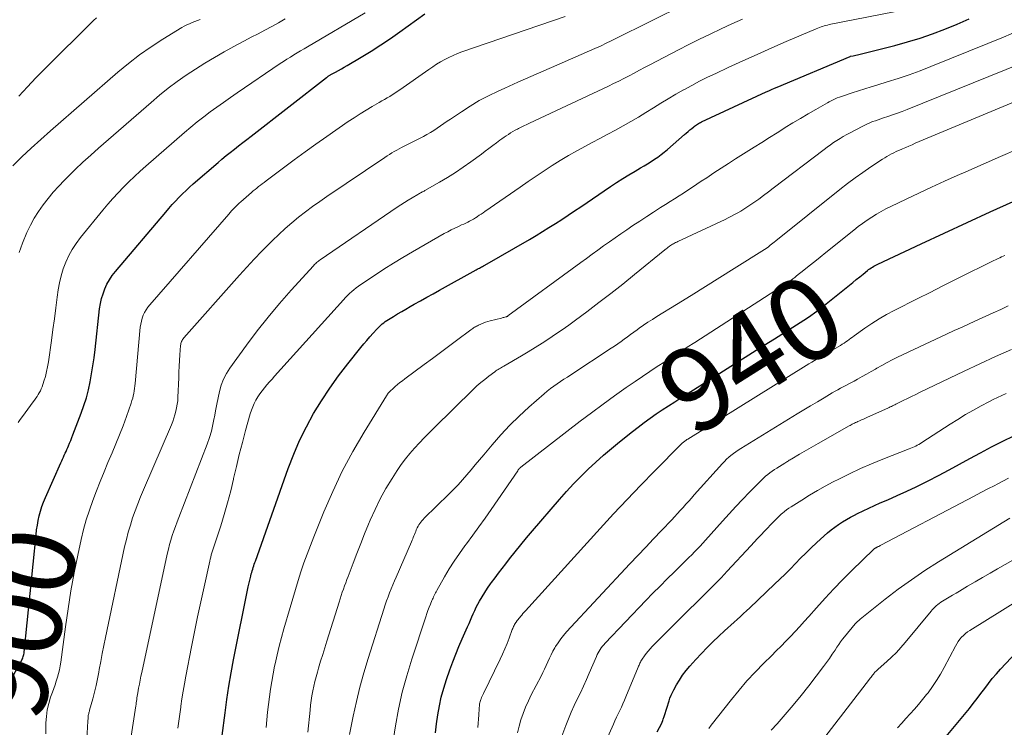
# Model space of a CAD drawing. Units: feet. Extents: x 1944998 to 1950027, y 560000 to 565000.
# Drawn here: x 1946564 to 1946801, y 562343 to 562513 of the extents above; entities that cross this region are included whole.
import ezdxf
from ezdxf.enums import TextEntityAlignment as Align

# ---------------------------------------------------------------- set-up
doc = ezdxf.new("R2010")
doc.units = ezdxf.units.FT
doc.header["$LTSCALE"] = 100
doc.header["$MEASUREMENT"] = 0
for name, color, linetype, lineweight in [('CONTOUR INDEX', 32, 'Continuous', 25), ('CONTOUR INDEX LABEL', 7, 'Continuous', 15), ('CONTOUR INTERMEDIATE', 40, 'Continuous', 15)]:
    doc.layers.add(name, color=color, linetype=linetype, lineweight=lineweight)
doc.styles.add('slant', font='romans.shx', dxfattribs={"oblique": 14.999978})

msp = doc.modelspace()

# ---------------------------------------------------------------- linework, layer by layer
at = {"layer": 'CONTOUR INDEX', "flags": 128}
for points, elevation in [([(1946558.71, 562349.5), (1946563.92, 562358.68), (1946564.05, 562358.92), (1946564.17, 562359.17), (1946564.27, 562359.43), (1946564.37, 562359.69), (1946564.45, 562359.95), (1946564.51, 562360.22), (1946564.56, 562360.49), (1946564.6, 562360.77), (1946567.46, 562389.01), (1946567.6, 562390.16), (1946567.77, 562391.31), (1946567.99, 562392.45), (1946568.24, 562393.58), (1946568.54, 562394.7), (1946568.88, 562395.81), (1946569.28, 562396.89), (1946569.73, 562397.96), (1946573.44, 562406.32), (1946573.65, 562406.78), (1946573.85, 562407.24), (1946574.06, 562407.7), (1946574.26, 562408.17), (1946574.46, 562408.63), (1946574.67, 562409.09), (1946574.87, 562409.55), (1946575.07, 562410.02), (1946575.24, 562410.41), (1946575.53, 562411.08), (1946575.81, 562411.74), (1946576.07, 562412.41), (1946576.34, 562413.08), (1946578.34, 562418.29), (1946578.99, 562420.14), (1946579.58, 562422), (1946580.07, 562423.9), (1946580.5, 562425.81), (1946580.84, 562427.75), (1946581.16, 562429.68), (1946581.43, 562431.63), (1946581.68, 562433.58), (1946582.77, 562443.42), (1946582.96, 562444.65), (1946583.22, 562445.86), (1946583.58, 562447.04), (1946584, 562448.2), (1946584.53, 562449.32), (1946585.12, 562450.4), (1946585.81, 562451.42), (1946586.57, 562452.4), (1946598.69, 562466.69), (1946599.46, 562467.58), (1946600.25, 562468.47), (1946601.05, 562469.34), (1946601.87, 562470.2), (1946602.71, 562471.04), (1946603.56, 562471.86), (1946604.43, 562472.66), (1946605.31, 562473.45), (1946611.26, 562478.62), (1946612.22, 562479.44), (1946613.2, 562480.26), (1946614.2, 562481.05), (1946615.2, 562481.84), (1946616.21, 562482.61), (1946617.22, 562483.39), (1946618.23, 562484.17), (1946619.23, 562484.95), (1946637.4, 562499.09), (1946637.52, 562499.18), (1946637.65, 562499.27), (1946637.78, 562499.36), (1946637.91, 562499.45), (1946638.04, 562499.53), (1946638.17, 562499.62), (1946638.31, 562499.7), (1946638.44, 562499.77), (1946639.57, 562500.38), (1946640.27, 562500.76), (1946640.97, 562501.15), (1946641.66, 562501.54), (1946642.35, 562501.95), (1946645.75, 562503.96), (1946648.12, 562505.41), (1946650.47, 562506.9), (1946652.77, 562508.45), (1946655.04, 562510.04), (1946661.07, 562514.41)], 900), ([(1946612.28, 562340.7), (1946612.95, 562346.14), (1946613.39, 562349.35), (1946613.87, 562352.56), (1946614.42, 562355.76), (1946615.03, 562358.95), (1946618.54, 562376.49), (1946618.67, 562377.14), (1946618.82, 562377.79), (1946618.98, 562378.43), (1946619.15, 562379.08), (1946619.28, 562379.57), (1946619.39, 562379.96), (1946619.51, 562380.35), (1946619.62, 562380.75), (1946619.74, 562381.14), (1946619.87, 562381.53), (1946620, 562381.92), (1946620.13, 562382.3), (1946620.26, 562382.69), (1946628.17, 562404.98), (1946629.48, 562408.38), (1946630.92, 562411.71), (1946632.53, 562414.96), (1946634.27, 562418.16), (1946636.17, 562421.26), (1946638.16, 562424.3), (1946640.29, 562427.25), (1946642.51, 562430.14), (1946645.66, 562434.06), (1946646.38, 562434.94), (1946647.1, 562435.8), (1946647.84, 562436.66), (1946648.59, 562437.5), (1946649.5, 562438.51), (1946649.81, 562438.84), (1946650.13, 562439.16), (1946650.46, 562439.47), (1946650.8, 562439.77), (1946651.16, 562440.05), (1946651.52, 562440.32), (1946651.9, 562440.58), (1946652.28, 562440.82), (1946653.49, 562441.56), (1946654.49, 562442.16), (1946655.49, 562442.76), (1946656.5, 562443.34), (1946657.51, 562443.92), (1946658.5, 562444.49), (1946660.01, 562445.35), (1946661.53, 562446.2), (1946663.05, 562447.04), (1946664.57, 562447.89), (1946673.44, 562452.79), (1946673.69, 562452.93), (1946673.95, 562453.06), (1946674.2, 562453.2), (1946674.45, 562453.34), (1946674.71, 562453.48), (1946674.96, 562453.62), (1946675.21, 562453.76), (1946675.46, 562453.9), (1946686.24, 562460.1), (1946687.82, 562461.03), (1946689.39, 562461.97), (1946690.94, 562462.94), (1946692.48, 562463.93), (1946694.01, 562464.93), (1946695.54, 562465.94), (1946697.06, 562466.96), (1946698.58, 562467.98), (1946705.76, 562472.83), (1946707.22, 562473.79), (1946708.69, 562474.74), (1946710.18, 562475.65), (1946711.68, 562476.55), (1946713.01, 562477.32), (1946713.85, 562477.82), (1946714.69, 562478.33), (1946715.52, 562478.85), (1946716.34, 562479.38), (1946717.14, 562479.93), (1946717.93, 562480.51), (1946718.7, 562481.12), (1946719.45, 562481.75), (1946723.54, 562485.33), (1946723.98, 562485.71), (1946724.43, 562486.08), (1946724.87, 562486.46), (1946725.32, 562486.83), (1946725.78, 562487.21), (1946726, 562487.38), (1946726.23, 562487.55), (1946726.46, 562487.7), (1946726.7, 562487.85), (1946726.94, 562487.99), (1946727.19, 562488.13), (1946727.44, 562488.25), (1946727.69, 562488.38), (1946743.24, 562495.6), (1946743.9, 562495.9), (1946744.55, 562496.2), (1946745.22, 562496.49), (1946745.88, 562496.77), (1946763.44, 562504.16), (1946763.52, 562504.18), (1946764.19, 562504.32), (1946764.52, 562504.39), (1946764.85, 562504.46), (1946765.18, 562504.54), (1946765.52, 562504.62), (1946774.22, 562506.81), (1946777.28, 562507.65), (1946780.31, 562508.57), (1946783.3, 562509.61), (1946786.26, 562510.73), (1946789.2, 562511.94), (1946792.11, 562513.19)], 920), ([(1946663.65, 562341.34), (1946663.88, 562343.51), (1946664.17, 562345.68), (1946664.56, 562347.83), (1946665.02, 562349.96), (1946665.61, 562352.06), (1946666.27, 562354.15), (1946667.09, 562356.5), (1946667.78, 562358.39), (1946668.5, 562360.27), (1946669.27, 562362.13), (1946670.07, 562363.98), (1946671.02, 562366.1), (1946671.36, 562366.89), (1946671.71, 562367.67), (1946672.04, 562368.45), (1946672.37, 562369.24), (1946672.71, 562370.02), (1946673.06, 562370.8), (1946673.44, 562371.56), (1946673.83, 562372.32), (1946674.2, 562373.01), (1946674.82, 562374.09), (1946675.46, 562375.15), (1946676.16, 562376.19), (1946676.88, 562377.2), (1946677.1, 562377.49), (1946677.96, 562378.63), (1946678.82, 562379.77), (1946679.69, 562380.91), (1946680.57, 562382.04), (1946681.47, 562383.21), (1946682.81, 562384.91), (1946684.17, 562386.6), (1946685.56, 562388.27), (1946686.96, 562389.92), (1946693.5, 562397.53), (1946695.16, 562399.4), (1946696.85, 562401.24), (1946698.6, 562403.02), (1946700.38, 562404.77), (1946702.21, 562406.47), (1946704.07, 562408.14), (1946705.98, 562409.76), (1946707.91, 562411.35), (1946711.05, 562413.86), (1946712.45, 562414.95), (1946713.87, 562416.03), (1946715.31, 562417.07), (1946716.76, 562418.09), (1946718.23, 562419.09), (1946719.71, 562420.07), (1946721.2, 562421.04), (1946722.7, 562422), (1946731.18, 562427.35), (1946734.7, 562429.56), (1946738.21, 562431.78), (1946741.73, 562433.99), (1946745.25, 562436.2), (1946750.53, 562439.51), (1946751.41, 562440.07), (1946752.28, 562440.63), (1946753.14, 562441.21), (1946754, 562441.79), (1946754.84, 562442.39), (1946755.68, 562443), (1946756.5, 562443.63), (1946757.31, 562444.27), (1946763.29, 562449.1), (1946764.11, 562449.76), (1946764.93, 562450.42), (1946765.74, 562451.08), (1946766.56, 562451.74), (1946767.6, 562452.59), (1946767.9, 562452.82), (1946768.2, 562453.04), (1946768.51, 562453.26), (1946768.83, 562453.46), (1946769.15, 562453.66), (1946769.48, 562453.84), (1946769.81, 562454.02), (1946770.15, 562454.18), (1946780.51, 562459.04), (1946786.04, 562461.62), (1946791.58, 562464.18), (1946797.13, 562466.71), (1946802.69, 562469.22)], 940), ([(1946717, 562341.56), (1946718.08, 562343.69), (1946718.12, 562343.76), (1946718.15, 562343.84), (1946718.19, 562343.91), (1946718.22, 562343.98), (1946718.26, 562344.06), (1946718.29, 562344.13), (1946718.32, 562344.21), (1946718.35, 562344.29), (1946718.45, 562344.6), (1946718.52, 562344.84), (1946718.6, 562345.07), (1946718.67, 562345.31), (1946718.75, 562345.55), (1946719.84, 562349.04), (1946720.07, 562349.72), (1946720.34, 562350.39), (1946720.64, 562351.04), (1946720.97, 562351.68), (1946721.62, 562352.86), (1946722.33, 562354.05), (1946723.1, 562355.21), (1946723.94, 562356.32), (1946724.84, 562357.38), (1946726.31, 562359.02), (1946727.65, 562360.46), (1946729.01, 562361.88), (1946730.41, 562363.26), (1946731.84, 562364.61), (1946733.22, 562365.89), (1946733.98, 562366.58), (1946734.73, 562367.28), (1946735.49, 562367.97), (1946736.25, 562368.65), (1946737.01, 562369.34), (1946737.77, 562370.04), (1946738.52, 562370.73), (1946739.27, 562371.43), (1946745.25, 562377.09), (1946746.54, 562378.32), (1946747.8, 562379.56), (1946749.05, 562380.82), (1946750.29, 562382.09), (1946751.53, 562383.36), (1946752.78, 562384.62), (1946754.06, 562385.85), (1946755.35, 562387.06), (1946757.2, 562388.77), (1946758.03, 562389.5), (1946758.88, 562390.2), (1946759.76, 562390.87), (1946760.66, 562391.52), (1946761.59, 562392.12), (1946762.53, 562392.7), (1946763.5, 562393.24), (1946764.48, 562393.76), (1946765.19, 562394.13), (1946766.54, 562394.79), (1946767.91, 562395.44), (1946769.28, 562396.06), (1946770.66, 562396.67), (1946772.5, 562397.44), (1946774.79, 562398.45), (1946777.07, 562399.48), (1946779.33, 562400.56), (1946781.57, 562401.68), (1946782.19, 562402), (1946784.73, 562403.31), (1946787.26, 562404.64), (1946789.78, 562405.98), (1946792.28, 562407.35), (1946794.85, 562408.76), (1946797.49, 562410.17), (1946800.17, 562411.53), (1946802.87, 562412.82)], 960), ([(1946786.53, 562340.45), (1946792.14, 562347.22), (1946793.09, 562348.4), (1946794.03, 562349.58), (1946794.94, 562350.79), (1946795.83, 562352.01), (1946796.73, 562353.22), (1946797.67, 562354.41), (1946798.65, 562355.55), (1946799.66, 562356.68), (1946804.71, 562362.06)], 980)]:
    msp.add_lwpolyline(points, dxfattribs=dict(at, elevation=elevation))
at = {"layer": 'CONTOUR INTERMEDIATE', "flags": 128}
for points, elevation in [([(1946579.65, 562339.81), (1946579.94, 562344.15), (1946579.95, 562344.38), (1946579.97, 562344.62), (1946579.98, 562344.85), (1946580, 562345.09), (1946580, 562345.14), (1946580.02, 562345.35), (1946580.04, 562345.56), (1946580.08, 562345.77), (1946580.13, 562345.98), (1946580.19, 562346.18), (1946580.25, 562346.39), (1946580.3, 562346.59), (1946580.36, 562346.8), (1946581.1, 562349.56), (1946581.51, 562351.15), (1946581.89, 562352.75), (1946582.23, 562354.36), (1946582.55, 562355.97), (1946582.66, 562356.59), (1946583.02, 562358.51), (1946583.39, 562360.44), (1946583.77, 562362.36), (1946584.17, 562364.28), (1946588.79, 562386.1), (1946589.2, 562387.86), (1946589.65, 562389.6), (1946590.16, 562391.33), (1946590.71, 562393.05), (1946591.32, 562394.75), (1946591.95, 562396.45), (1946592.62, 562398.13), (1946593.31, 562399.79), (1946600.03, 562415.47), (1946600.35, 562416.27), (1946600.64, 562417.08), (1946600.9, 562417.9), (1946601.12, 562418.73), (1946601.3, 562419.57), (1946601.45, 562420.42), (1946601.55, 562421.27), (1946601.61, 562422.13), (1946601.81, 562426.8), (1946601.87, 562428.18), (1946601.94, 562429.56), (1946602.02, 562430.94), (1946602.11, 562432.32), (1946602.26, 562434.57), (1946602.29, 562434.82), (1946602.34, 562435.07), (1946602.41, 562435.31), (1946602.5, 562435.55), (1946602.61, 562435.78), (1946602.73, 562436.01), (1946602.88, 562436.21), (1946603.04, 562436.41), (1946616.43, 562451.48), (1946618.19, 562453.43), (1946619.98, 562455.36), (1946621.8, 562457.25), (1946623.64, 562459.13), (1946624.37, 562459.86), (1946625.89, 562461.32), (1946627.44, 562462.75), (1946629.04, 562464.12), (1946630.67, 562465.46), (1946632.34, 562466.74), (1946634.04, 562468), (1946635.75, 562469.23), (1946637.49, 562470.43), (1946651.43, 562479.83), (1946651.99, 562480.2), (1946652.56, 562480.56), (1946653.13, 562480.91), (1946653.7, 562481.25), (1946654.29, 562481.57), (1946654.87, 562481.89), (1946655.46, 562482.21), (1946656.05, 562482.52), (1946660.71, 562484.9), (1946661.56, 562485.36), (1946662.41, 562485.84), (1946663.23, 562486.35), (1946664.04, 562486.88), (1946664.84, 562487.43), (1946665.64, 562487.97), (1946666.44, 562488.52), (1946667.25, 562489.06), (1946669.85, 562490.83), (1946671.99, 562492.21), (1946674.17, 562493.51), (1946676.41, 562494.69), (1946678.69, 562495.8), (1946680.29, 562496.53), (1946683.42, 562497.93), (1946686.54, 562499.33), (1946689.68, 562500.71), (1946692.82, 562502.07), (1946701.96, 562506.02), (1946702.58, 562506.29), (1946703.19, 562506.57), (1946703.8, 562506.86), (1946704.41, 562507.16), (1946705.02, 562507.46), (1946705.63, 562507.76), (1946706.23, 562508.06), (1946706.84, 562508.36), (1946723.75, 562516.75)], 908), ([(1946563.13, 562416), (1946563.64, 562416.73), (1946564.16, 562417.45), (1946566.77, 562421.01), (1946567.08, 562421.44), (1946567.39, 562421.87), (1946567.69, 562422.31), (1946567.97, 562422.75), (1946568.24, 562423.21), (1946568.49, 562423.68), (1946568.7, 562424.16), (1946568.89, 562424.65), (1946569.34, 562425.95), (1946569.7, 562427.11), (1946570.01, 562428.28), (1946570.25, 562429.47), (1946570.45, 562430.67), (1946571.15, 562435.8), (1946571.5, 562438.4), (1946571.86, 562441), (1946572.21, 562443.6), (1946572.56, 562446.2), (1946572.8, 562447.94), (1946573.1, 562449.65), (1946573.49, 562451.34), (1946574.01, 562452.99), (1946574.62, 562454.62), (1946575.36, 562456.19), (1946576.18, 562457.7), (1946577.14, 562459.15), (1946578.17, 562460.54), (1946583.54, 562467.13), (1946584.74, 562468.55), (1946585.96, 562469.95), (1946587.21, 562471.32), (1946588.5, 562472.66), (1946589.81, 562473.97), (1946591.15, 562475.26), (1946592.51, 562476.52), (1946593.9, 562477.76), (1946603.2, 562485.84), (1946604.71, 562487.12), (1946606.24, 562488.37), (1946607.81, 562489.59), (1946609.39, 562490.78), (1946611, 562491.94), (1946612.61, 562493.09), (1946614.24, 562494.23), (1946615.87, 562495.35), (1946626.26, 562502.41), (1946627.06, 562502.94), (1946627.87, 562503.47), (1946628.68, 562503.98), (1946629.5, 562504.49), (1946630.33, 562504.99), (1946631.15, 562505.49), (1946631.98, 562505.98), (1946632.81, 562506.47), (1946646.72, 562514.67)], 896), ([(1946601.62, 562342.45), (1946601.86, 562344.14), (1946602.09, 562345.83), (1946602.31, 562347.52), (1946602.34, 562347.75), (1946602.58, 562349.56), (1946602.85, 562351.36), (1946603.16, 562353.16), (1946603.49, 562354.95), (1946604.89, 562362.08), (1946605.61, 562365.69), (1946606.34, 562369.29), (1946607.11, 562372.89), (1946607.89, 562376.49), (1946609.26, 562382.69), (1946609.37, 562383.18), (1946609.5, 562383.66), (1946609.64, 562384.15), (1946609.79, 562384.63), (1946609.95, 562385.11), (1946610.1, 562385.59), (1946610.26, 562386.07), (1946610.42, 562386.55), (1946611.91, 562391.14), (1946612.77, 562393.93), (1946613.58, 562396.73), (1946614.31, 562399.55), (1946614.98, 562402.39), (1946615.01, 562402.52), (1946615.68, 562405.42), (1946616.38, 562408.32), (1946617.13, 562411.21), (1946617.9, 562414.09), (1946619.03, 562418.15), (1946619.3, 562418.99), (1946619.61, 562419.83), (1946619.98, 562420.63), (1946620.39, 562421.43), (1946620.85, 562422.19), (1946621.34, 562422.94), (1946621.87, 562423.65), (1946622.42, 562424.36), (1946622.46, 562424.4), (1946623.05, 562425.11), (1946623.65, 562425.81), (1946624.26, 562426.5), (1946624.88, 562427.19), (1946641.49, 562445.58), (1946641.96, 562446.09), (1946642.44, 562446.59), (1946642.94, 562447.06), (1946643.46, 562447.53), (1946643.98, 562447.98), (1946644.52, 562448.41), (1946645.08, 562448.82), (1946645.64, 562449.22), (1946648.96, 562451.45), (1946651.21, 562452.92), (1946653.48, 562454.37), (1946655.78, 562455.76), (1946658.1, 562457.12), (1946665.72, 562461.5), (1946666.56, 562461.96), (1946667.41, 562462.41), (1946668.27, 562462.82), (1946669.14, 562463.22), (1946669.92, 562463.57), (1946670.41, 562463.78), (1946670.89, 562464.01), (1946671.37, 562464.24), (1946671.84, 562464.48), (1946672.31, 562464.72), (1946672.77, 562464.99), (1946673.23, 562465.27), (1946673.67, 562465.56), (1946673.71, 562465.58), (1946674.16, 562465.9), (1946674.62, 562466.21), (1946675.08, 562466.53), (1946675.53, 562466.84), (1946683.99, 562472.71), (1946685.9, 562474.02), (1946687.82, 562475.32), (1946689.76, 562476.59), (1946691.7, 562477.86), (1946693.67, 562479.09), (1946695.66, 562480.28), (1946697.67, 562481.43), (1946699.7, 562482.54), (1946701.32, 562483.4), (1946703.2, 562484.4), (1946705.07, 562485.4), (1946706.93, 562486.42), (1946708.8, 562487.43), (1946708.82, 562487.45), (1946710.66, 562488.48), (1946712.49, 562489.54), (1946714.29, 562490.63), (1946716.08, 562491.74), (1946717.87, 562492.86), (1946719.67, 562493.96), (1946721.49, 562495.03), (1946723.32, 562496.08), (1946723.41, 562496.13), (1946725.3, 562497.17), (1946727.21, 562498.18), (1946729.14, 562499.14), (1946731.09, 562500.07), (1946734.11, 562501.47), (1946737.59, 562503.06), (1946741.07, 562504.64), (1946744.57, 562506.18), (1946748.07, 562507.71), (1946755.27, 562510.81), (1946755.65, 562510.97), (1946756.04, 562511.11), (1946756.43, 562511.25), (1946756.82, 562511.38), (1946757.22, 562511.5), (1946757.62, 562511.6), (1946758.03, 562511.7), (1946758.43, 562511.79), (1946780.19, 562516.09)], 916), ([(1946561.83, 562477.79), (1946564.06, 562479.96), (1946566.31, 562482.09), (1946568.61, 562484.18), (1946570.93, 562486.24), (1946587.13, 562500.32), (1946589.72, 562502.46), (1946592.38, 562504.52), (1946595.14, 562506.44), (1946597.96, 562508.27), (1946602.52, 562511.07), (1946603.12, 562511.42), (1946603.73, 562511.74), (1946604.36, 562512.02), (1946605.01, 562512.28), (1946605.66, 562512.51), (1946606.31, 562512.75), (1946606.97, 562512.99)], 888), ([(1946563.35, 562494.56), (1946565.36, 562496.82), (1946567.44, 562499.02), (1946569.56, 562501.18), (1946581.29, 562512.79), (1946581.98, 562513.41)], 884), ([(1946563.41, 562456.97), (1946563.79, 562458.1), (1946564.21, 562459.2), (1946565.27, 562461.73), (1946566.1, 562463.49), (1946567, 562465.2), (1946568.04, 562466.83), (1946569.15, 562468.42), (1946570.36, 562469.95), (1946571.61, 562471.44), (1946572.91, 562472.88), (1946574.26, 562474.29), (1946575.09, 562475.13), (1946576.9, 562476.92), (1946578.74, 562478.67), (1946580.61, 562480.39), (1946582.51, 562482.08), (1946595.16, 562493.07), (1946597.21, 562494.79), (1946599.3, 562496.47), (1946601.44, 562498.07), (1946603.63, 562499.62), (1946605.86, 562501.1), (1946608.12, 562502.54), (1946610.43, 562503.91), (1946612.76, 562505.23), (1946614.36, 562506.11), (1946615.99, 562507), (1946617.62, 562507.87), (1946619.26, 562508.74), (1946620.91, 562509.6), (1946622.55, 562510.46), (1946624.18, 562511.34), (1946625.79, 562512.25), (1946627.4, 562513.18)], 892), ([(1946569.81, 562341.1), (1946569.85, 562343.73), (1946569.95, 562345.31), (1946570.16, 562346.87), (1946570.51, 562348.4), (1946570.97, 562349.91), (1946571.41, 562351.13), (1946571.73, 562352.02), (1946572.03, 562352.92), (1946572.32, 562353.81), (1946572.61, 562354.71), (1946572.86, 562355.62), (1946573.08, 562356.53), (1946573.26, 562357.45), (1946573.41, 562358.38), (1946574.54, 562366.88), (1946575.17, 562371.21), (1946575.87, 562375.53), (1946576.67, 562379.83), (1946577.53, 562384.11), (1946578.34, 562387.86), (1946578.91, 562390.25), (1946579.55, 562392.62), (1946580.29, 562394.96), (1946581.1, 562397.28), (1946581.98, 562399.57), (1946582.88, 562401.86), (1946583.82, 562404.13), (1946584.77, 562406.4), (1946585.79, 562408.77), (1946586.7, 562410.92), (1946587.57, 562413.09), (1946588.4, 562415.26), (1946589.2, 562417.45), (1946590.36, 562420.71), (1946590.55, 562421.29), (1946590.72, 562421.86), (1946590.86, 562422.45), (1946590.98, 562423.04), (1946591.08, 562423.63), (1946591.16, 562424.23), (1946591.24, 562424.83), (1946591.3, 562425.42), (1946592.56, 562438.98), (1946592.67, 562439.72), (1946592.81, 562440.45), (1946593.02, 562441.16), (1946593.28, 562441.86), (1946593.6, 562442.53), (1946593.96, 562443.18), (1946594.38, 562443.79), (1946594.84, 562444.38), (1946613.84, 562466.21), (1946614.18, 562466.6), (1946614.52, 562466.98), (1946614.88, 562467.36), (1946615.23, 562467.73), (1946615.6, 562468.1), (1946615.97, 562468.46), (1946616.35, 562468.81), (1946616.73, 562469.15), (1946619.32, 562471.41), (1946619.75, 562471.77), (1946620.18, 562472.12), (1946620.61, 562472.47), (1946621.05, 562472.82), (1946621.49, 562473.16), (1946621.93, 562473.49), (1946622.37, 562473.83), (1946622.82, 562474.17), (1946627.06, 562477.36), (1946629.63, 562479.28), (1946632.22, 562481.17), (1946634.84, 562483.03), (1946637.47, 562484.87), (1946642.63, 562488.44), (1946644.04, 562489.39), (1946645.47, 562490.32), (1946646.92, 562491.21), (1946648.38, 562492.08), (1946650.07, 562493.06), (1946650.7, 562493.43), (1946651.33, 562493.79), (1946651.96, 562494.16), (1946652.59, 562494.53), (1946653.21, 562494.9), (1946653.82, 562495.29), (1946654.43, 562495.69), (1946655.03, 562496.1), (1946662, 562501.01), (1946662.94, 562501.64), (1946663.89, 562502.26), (1946664.86, 562502.84), (1946665.84, 562503.4), (1946666.85, 562503.92), (1946667.87, 562504.4), (1946668.91, 562504.83), (1946669.97, 562505.23), (1946694.85, 562513.77)], 904), ([(1946590.36, 562340.52), (1946591.47, 562347.81), (1946591.53, 562348.2), (1946591.59, 562348.59), (1946591.64, 562348.98), (1946591.69, 562349.37), (1946591.74, 562349.76), (1946591.79, 562350.15), (1946591.86, 562350.54), (1946591.93, 562350.93), (1946592.14, 562352.07), (1946592.33, 562353.03), (1946592.52, 562353.99), (1946592.72, 562354.95), (1946592.92, 562355.9), (1946599.05, 562384.38), (1946599.31, 562385.51), (1946599.6, 562386.63), (1946599.92, 562387.74), (1946600.26, 562388.84), (1946600.63, 562389.93), (1946601.02, 562391.02), (1946601.41, 562392.11), (1946601.82, 562393.19), (1946608.64, 562410.85), (1946609.19, 562412.4), (1946609.66, 562413.97), (1946610.05, 562415.56), (1946610.36, 562417.18), (1946610.39, 562417.32), (1946610.65, 562418.87), (1946610.94, 562420.42), (1946611.26, 562421.96), (1946611.6, 562423.5), (1946612.03, 562425), (1946612.59, 562426.44), (1946613.31, 562427.81), (1946614.14, 562429.13), (1946618.14, 562434.66), (1946620.69, 562438.07), (1946623.31, 562441.42), (1946626.05, 562444.67), (1946628.86, 562447.87), (1946634.24, 562453.77), (1946634.43, 562453.96), (1946634.61, 562454.15), (1946634.81, 562454.33), (1946635.01, 562454.51), (1946635.21, 562454.68), (1946635.42, 562454.85), (1946635.63, 562455.01), (1946635.85, 562455.16), (1946654.41, 562467.83), (1946655.29, 562468.42), (1946656.18, 562469), (1946657.07, 562469.56), (1946657.98, 562470.11), (1946659.38, 562470.94), (1946659.59, 562471.06), (1946659.8, 562471.18), (1946660.01, 562471.3), (1946660.23, 562471.41), (1946660.45, 562471.52), (1946660.66, 562471.63), (1946660.87, 562471.74), (1946661.09, 562471.86), (1946664.58, 562473.85), (1946666.52, 562475), (1946668.43, 562476.19), (1946670.29, 562477.45), (1946672.12, 562478.76), (1946674.67, 562480.65), (1946675.58, 562481.32), (1946676.48, 562482), (1946677.39, 562482.67), (1946678.3, 562483.35), (1946679.09, 562483.95), (1946679.6, 562484.32), (1946680.12, 562484.69), (1946680.64, 562485.05), (1946681.17, 562485.39), (1946681.71, 562485.73), (1946682.25, 562486.05), (1946682.8, 562486.36), (1946683.36, 562486.65), (1946683.57, 562486.76), (1946684.23, 562487.1), (1946684.9, 562487.43), (1946685.58, 562487.75), (1946686.25, 562488.08), (1946705.24, 562496.99), (1946706.5, 562497.59), (1946707.76, 562498.21), (1946709, 562498.85), (1946710.24, 562499.49), (1946711.48, 562500.15), (1946712.72, 562500.8), (1946713.96, 562501.46), (1946715.2, 562502.1), (1946722.09, 562505.7), (1946724.64, 562507.01), (1946727.19, 562508.29), (1946729.77, 562509.53), (1946732.36, 562510.75), (1946734.96, 562511.95), (1946737.56, 562513.13)], 912), ([(1946622.84, 562342.59), (1946623.02, 562344.45), (1946623.21, 562346.31), (1946623.43, 562348.17), (1946623.66, 562350.02), (1946623.92, 562351.87), (1946624.2, 562353.72), (1946624.53, 562355.56), (1946624.89, 562357.39), (1946625.01, 562357.97), (1946625.47, 562360.09), (1946625.97, 562362.19), (1946626.51, 562364.29), (1946627.09, 562366.37), (1946628.6, 562371.54), (1946629.24, 562373.69), (1946629.89, 562375.84), (1946630.56, 562377.98), (1946631.24, 562380.12), (1946631.96, 562382.24), (1946632.7, 562384.35), (1946633.49, 562386.45), (1946634.31, 562388.54), (1946636.72, 562394.52), (1946638.87, 562399.46), (1946641.17, 562404.32), (1946643.72, 562409.05), (1946646.43, 562413.71), (1946651.82, 562422.45), (1946651.96, 562422.67), (1946652.1, 562422.88), (1946652.26, 562423.08), (1946652.42, 562423.28), (1946652.6, 562423.47), (1946652.78, 562423.66), (1946652.96, 562423.84), (1946653.15, 562424.01), (1946653.91, 562424.67), (1946654.49, 562425.16), (1946655.07, 562425.64), (1946655.67, 562426.1), (1946656.27, 562426.56), (1946660.92, 562430.03), (1946662.86, 562431.47), (1946664.8, 562432.91), (1946666.74, 562434.35), (1946668.68, 562435.78), (1946672.14, 562438.34), (1946672.35, 562438.49), (1946672.57, 562438.65), (1946672.79, 562438.8), (1946673.01, 562438.94), (1946673.24, 562439.08), (1946673.47, 562439.21), (1946673.71, 562439.33), (1946673.95, 562439.44), (1946674.56, 562439.71), (1946675.11, 562439.94), (1946675.68, 562440.15), (1946676.25, 562440.33), (1946676.82, 562440.49), (1946679.52, 562441.17), (1946679.71, 562441.22), (1946679.91, 562441.27), (1946680.1, 562441.32), (1946680.3, 562441.36), (1946680.58, 562441.44), (1946680.63, 562441.45), (1946680.68, 562441.47), (1946680.73, 562441.49), (1946680.78, 562441.51), (1946680.84, 562441.53), (1946680.86, 562441.54), (1946680.88, 562441.55), (1946680.9, 562441.57), (1946680.92, 562441.58), (1946681, 562441.63), (1946681.02, 562441.64), (1946681.04, 562441.66), (1946681.06, 562441.67), (1946681.07, 562441.69), (1946698.62, 562454.55), (1946699.98, 562455.54), (1946701.35, 562456.54), (1946702.72, 562457.53), (1946704.1, 562458.52), (1946705.48, 562459.5), (1946706.86, 562460.48), (1946708.26, 562461.44), (1946709.65, 562462.39), (1946711.16, 562463.41), (1946712.81, 562464.51), (1946714.47, 562465.61), (1946716.14, 562466.69), (1946717.81, 562467.75), (1946719, 562468.51), (1946720.08, 562469.19), (1946721.17, 562469.88), (1946722.25, 562470.58), (1946723.32, 562471.27), (1946724.4, 562471.97), (1946725.47, 562472.67), (1946726.55, 562473.38), (1946727.61, 562474.08), (1946728.93, 562474.96), (1946730.66, 562476.1), (1946732.39, 562477.23), (1946734.13, 562478.35), (1946735.88, 562479.46), (1946740.35, 562482.28), (1946742.2, 562483.44), (1946744.05, 562484.61), (1946745.9, 562485.78), (1946747.74, 562486.95), (1946747.82, 562487), (1946749.64, 562488.13), (1946751.46, 562489.24), (1946753.31, 562490.32), (1946755.16, 562491.39), (1946757.96, 562492.97), (1946758.42, 562493.22), (1946758.9, 562493.47), (1946759.38, 562493.7), (1946759.86, 562493.93), (1946760.35, 562494.14), (1946760.85, 562494.33), (1946761.35, 562494.52), (1946761.86, 562494.69), (1946763.91, 562495.36), (1946765.45, 562495.86), (1946766.99, 562496.35), (1946768.53, 562496.83), (1946770.08, 562497.31), (1946772.34, 562498), (1946775, 562498.85), (1946777.65, 562499.74), (1946780.27, 562500.71), (1946782.88, 562501.72), (1946796.63, 562507.27), (1946800.37, 562508.8), (1946804.09, 562510.37)], 924), ([(1946632.91, 562341.51), (1946633.42, 562346.83), (1946633.55, 562347.99), (1946633.7, 562349.14), (1946633.88, 562350.28), (1946634.09, 562351.42), (1946634.33, 562352.56), (1946634.59, 562353.69), (1946634.89, 562354.81), (1946635.2, 562355.93), (1946635.49, 562356.94), (1946635.97, 562358.56), (1946636.46, 562360.17), (1946636.95, 562361.79), (1946637.45, 562363.4), (1946640.4, 562372.83), (1946640.65, 562373.61), (1946640.9, 562374.39), (1946641.17, 562375.16), (1946641.44, 562375.93), (1946641.72, 562376.7), (1946642.01, 562377.46), (1946642.29, 562378.23), (1946642.58, 562378.99), (1946643.79, 562382.18), (1946644.69, 562384.54), (1946645.61, 562386.89), (1946646.54, 562389.23), (1946647.5, 562391.56), (1946647.9, 562392.54), (1946649.06, 562395.13), (1946650.31, 562397.68), (1946651.7, 562400.15), (1946653.18, 562402.57), (1946654.43, 562404.49), (1946655.39, 562405.89), (1946656.4, 562407.26), (1946657.48, 562408.58), (1946658.59, 562409.86), (1946659.75, 562411.11), (1946660.92, 562412.35), (1946662.12, 562413.56), (1946663.33, 562414.77), (1946672.72, 562423.98), (1946673.61, 562424.82), (1946674.52, 562425.64), (1946675.47, 562426.42), (1946676.43, 562427.17), (1946677.87, 562428.26), (1946678.13, 562428.45), (1946678.4, 562428.63), (1946678.67, 562428.8), (1946678.95, 562428.97), (1946679.23, 562429.13), (1946679.51, 562429.3), (1946679.79, 562429.46), (1946680.07, 562429.62), (1946684.3, 562432.08), (1946685.97, 562433.07), (1946687.64, 562434.08), (1946689.29, 562435.12), (1946690.92, 562436.18), (1946692.54, 562437.27), (1946694.15, 562438.37), (1946695.74, 562439.5), (1946697.31, 562440.65), (1946700.04, 562442.68), (1946702.95, 562444.88), (1946705.84, 562447.1), (1946708.71, 562449.36), (1946711.55, 562451.65), (1946718.86, 562457.6), (1946719.12, 562457.81), (1946719.37, 562458.01), (1946719.63, 562458.21), (1946719.9, 562458.41), (1946719.96, 562458.46), (1946720.2, 562458.62), (1946720.44, 562458.78), (1946720.68, 562458.93), (1946720.93, 562459.07), (1946721.18, 562459.21), (1946721.43, 562459.34), (1946721.69, 562459.47), (1946721.95, 562459.59), (1946733.32, 562464.92), (1946734.09, 562465.29), (1946734.86, 562465.68), (1946735.62, 562466.08), (1946736.38, 562466.49), (1946737.12, 562466.92), (1946737.86, 562467.37), (1946738.58, 562467.83), (1946739.29, 562468.32), (1946740.25, 562468.99), (1946741.43, 562469.82), (1946742.61, 562470.67), (1946743.77, 562471.53), (1946744.92, 562472.4), (1946757.2, 562481.77), (1946757.94, 562482.33), (1946758.69, 562482.87), (1946759.45, 562483.39), (1946760.23, 562483.9), (1946761.01, 562484.4), (1946761.8, 562484.87), (1946762.61, 562485.33), (1946763.42, 562485.77), (1946766.35, 562487.31), (1946766.97, 562487.62), (1946767.59, 562487.91), (1946768.22, 562488.18), (1946768.86, 562488.44), (1946769.51, 562488.68), (1946770.16, 562488.91), (1946770.82, 562489.13), (1946771.47, 562489.35), (1946772.51, 562489.68), (1946773.68, 562490.07), (1946774.85, 562490.48), (1946776, 562490.91), (1946777.15, 562491.36), (1946812.72, 562505.72)], 928), ([(1946642.91, 562340.95), (1946643.8, 562345.35), (1946644.57, 562348.86), (1946645.42, 562352.35), (1946646.38, 562355.81), (1946647.41, 562359.25), (1946651.2, 562371.14), (1946651.52, 562372.12), (1946651.86, 562373.09), (1946652.21, 562374.06), (1946652.57, 562375.02), (1946652.95, 562375.98), (1946653.34, 562376.94), (1946653.73, 562377.89), (1946654.14, 562378.83), (1946657.83, 562387.32), (1946657.98, 562387.68), (1946658.13, 562388.03), (1946658.28, 562388.39), (1946658.42, 562388.75), (1946658.57, 562389.1), (1946658.71, 562389.46), (1946658.86, 562389.82), (1946659, 562390.17), (1946659.07, 562390.33), (1946659.24, 562390.7), (1946659.42, 562391.06), (1946659.63, 562391.41), (1946659.86, 562391.76), (1946660.1, 562392.08), (1946660.36, 562392.4), (1946660.63, 562392.7), (1946660.92, 562393), (1946666.82, 562398.76), (1946667.94, 562399.89), (1946669.04, 562401.03), (1946670.11, 562402.21), (1946671.16, 562403.4), (1946672.19, 562404.61), (1946673.21, 562405.82), (1946674.24, 562407.04), (1946675.25, 562408.25), (1946677.27, 562410.68), (1946679.35, 562413.06), (1946681.51, 562415.37), (1946683.77, 562417.58), (1946686.1, 562419.72), (1946689.78, 562422.94), (1946690.53, 562423.57), (1946691.3, 562424.19), (1946692.1, 562424.77), (1946692.9, 562425.33), (1946693.72, 562425.88), (1946694.54, 562426.43), (1946695.37, 562426.97), (1946696.19, 562427.51), (1946705.92, 562433.9), (1946706.71, 562434.43), (1946707.5, 562434.97), (1946708.28, 562435.52), (1946709.05, 562436.08), (1946709.82, 562436.64), (1946710.59, 562437.2), (1946711.36, 562437.76), (1946712.14, 562438.32), (1946712.66, 562438.7), (1946713.7, 562439.43), (1946714.76, 562440.15), (1946715.83, 562440.85), (1946716.91, 562441.53), (1946721.67, 562444.46), (1946725.14, 562446.6), (1946728.6, 562448.75), (1946732.06, 562450.91), (1946735.51, 562453.07), (1946742.85, 562457.67), (1946742.97, 562457.75), (1946743.09, 562457.83), (1946743.21, 562457.91), (1946743.33, 562457.99), (1946743.45, 562458.08), (1946743.57, 562458.16), (1946743.68, 562458.25), (1946743.8, 562458.34), (1946744.22, 562458.68), (1946744.55, 562458.94), (1946744.87, 562459.2), (1946745.19, 562459.46), (1946745.52, 562459.72), (1946760.98, 562472.1), (1946762.8, 562473.52), (1946764.65, 562474.91), (1946766.53, 562476.24), (1946768.44, 562477.54), (1946771.24, 562479.4), (1946771.77, 562479.74), (1946772.31, 562480.06), (1946772.86, 562480.37), (1946773.41, 562480.67), (1946773.98, 562480.95), (1946774.54, 562481.22), (1946775.11, 562481.49), (1946775.69, 562481.74), (1946776.06, 562481.91), (1946776.83, 562482.24), (1946777.6, 562482.58), (1946778.36, 562482.9), (1946779.13, 562483.23), (1946807.98, 562495.3)], 932), ([(1946653.37, 562338.9), (1946653.97, 562343), (1946654.73, 562347.06), (1946655.62, 562351.09), (1946656.7, 562355.08), (1946657.9, 562359.04), (1946661.28, 562369.3), (1946661.54, 562370.06), (1946661.81, 562370.82), (1946662.1, 562371.57), (1946662.41, 562372.31), (1946662.77, 562373.18), (1946662.9, 562373.49), (1946663.04, 562373.79), (1946663.17, 562374.1), (1946663.3, 562374.41), (1946663.45, 562374.71), (1946663.59, 562375.02), (1946663.75, 562375.31), (1946663.91, 562375.61), (1946665.79, 562378.89), (1946666.93, 562380.8), (1946668.11, 562382.68), (1946669.37, 562384.52), (1946670.67, 562386.33), (1946671.06, 562386.84), (1946672.58, 562388.89), (1946674.08, 562390.95), (1946675.55, 562393.03), (1946677.01, 562395.12), (1946683.41, 562404.42), (1946683.48, 562404.52), (1946683.56, 562404.63), (1946683.63, 562404.73), (1946683.71, 562404.83), (1946683.79, 562404.94), (1946683.83, 562404.99), (1946683.87, 562405.03), (1946683.91, 562405.08), (1946683.96, 562405.12), (1946684, 562405.16), (1946684.05, 562405.21), (1946684.1, 562405.25), (1946684.15, 562405.28), (1946698.47, 562416.32), (1946701.21, 562418.39), (1946703.96, 562420.44), (1946706.75, 562422.44), (1946709.55, 562424.42), (1946711.67, 562425.89), (1946713.44, 562427.1), (1946715.22, 562428.3), (1946717.01, 562429.49), (1946718.81, 562430.66), (1946720.61, 562431.82), (1946722.42, 562432.98), (1946724.22, 562434.14), (1946726.03, 562435.3), (1946746.71, 562448.57), (1946747.2, 562448.89), (1946747.69, 562449.22), (1946748.18, 562449.55), (1946748.67, 562449.89), (1946749.15, 562450.23), (1946749.63, 562450.58), (1946750.09, 562450.94), (1946750.56, 562451.3), (1946752.28, 562452.68), (1946753.6, 562453.74), (1946754.92, 562454.8), (1946756.24, 562455.86), (1946757.56, 562456.92), (1946764.32, 562462.36), (1946765.37, 562463.18), (1946766.43, 562463.96), (1946767.52, 562464.72), (1946768.63, 562465.45), (1946769.76, 562466.14), (1946770.91, 562466.8), (1946772.07, 562467.42), (1946773.26, 562468.02), (1946776.96, 562469.8), (1946780.01, 562471.25), (1946783.07, 562472.68), (1946786.14, 562474.09), (1946789.22, 562475.47), (1946791.33, 562476.4), (1946795.47, 562478.23), (1946799.62, 562480.05), (1946803.77, 562481.86)], 936), ([(1946673.84, 562342.61), (1946673.91, 562343.63), (1946673.98, 562344.66), (1946674.04, 562345.68), (1946674.13, 562347.15), (1946674.15, 562347.44), (1946674.18, 562347.72), (1946674.21, 562348.01), (1946674.25, 562348.29), (1946674.3, 562348.57), (1946674.36, 562348.85), (1946674.45, 562349.12), (1946674.54, 562349.39), (1946674.58, 562349.5), (1946674.71, 562349.82), (1946674.85, 562350.14), (1946674.99, 562350.46), (1946675.14, 562350.77), (1946679.19, 562359.07), (1946679.78, 562360.31), (1946680.33, 562361.56), (1946680.85, 562362.83), (1946681.35, 562364.11), (1946682.11, 562366.18), (1946682.21, 562366.43), (1946682.31, 562366.68), (1946682.42, 562366.92), (1946682.53, 562367.17), (1946682.66, 562367.4), (1946682.79, 562367.64), (1946682.94, 562367.86), (1946683.09, 562368.08), (1946683.14, 562368.14), (1946683.32, 562368.39), (1946683.51, 562368.63), (1946683.7, 562368.87), (1946683.9, 562369.11), (1946684.08, 562369.34), (1946684.37, 562369.7), (1946684.67, 562370.04), (1946684.97, 562370.39), (1946685.27, 562370.73), (1946703.26, 562390.55), (1946706.48, 562394.06), (1946709.74, 562397.53), (1946713.04, 562400.96), (1946716.38, 562404.36), (1946722.8, 562410.81), (1946722.95, 562410.96), (1946723.1, 562411.1), (1946723.26, 562411.24), (1946723.42, 562411.38), (1946723.55, 562411.49), (1946723.65, 562411.57), (1946723.75, 562411.65), (1946723.85, 562411.72), (1946723.95, 562411.79), (1946724.05, 562411.86), (1946724.16, 562411.93), (1946724.26, 562412), (1946724.37, 562412.06), (1946752.88, 562429.77), (1946753.53, 562430.17), (1946754.19, 562430.57), (1946754.84, 562430.96), (1946755.5, 562431.35), (1946756.16, 562431.74), (1946756.82, 562432.13), (1946757.49, 562432.51), (1946758.15, 562432.9), (1946761.11, 562434.6), (1946761.54, 562434.86), (1946761.97, 562435.12), (1946762.39, 562435.41), (1946762.8, 562435.7), (1946763.21, 562436), (1946763.62, 562436.3), (1946764.03, 562436.6), (1946764.44, 562436.89), (1946766.97, 562438.71), (1946768.67, 562439.87), (1946770.4, 562440.98), (1946772.19, 562442.01), (1946774.01, 562442.98), (1946779.76, 562445.89), (1946782.67, 562447.36), (1946785.58, 562448.82), (1946788.5, 562450.27), (1946791.41, 562451.72), (1946795.94, 562453.95), (1946796.6, 562454.28), (1946797.26, 562454.6), (1946797.91, 562454.92), (1946798.57, 562455.25), (1946799.11, 562455.51), (1946799.5, 562455.7), (1946799.9, 562455.88), (1946800.3, 562456.06), (1946800.7, 562456.22)], 944), ([(1946683.38, 562341.34), (1946683.76, 562342.92), (1946684.2, 562344.49), (1946684.73, 562346.03), (1946685.31, 562347.55), (1946685.98, 562349.03), (1946686.69, 562350.5), (1946689.05, 562355.01), (1946689.48, 562355.85), (1946689.89, 562356.7), (1946690.28, 562357.57), (1946690.66, 562358.43), (1946691.05, 562359.3), (1946691.45, 562360.15), (1946691.9, 562360.99), (1946692.36, 562361.81), (1946692.53, 562362.09), (1946693.13, 562363.03), (1946693.76, 562363.93), (1946694.45, 562364.8), (1946695.18, 562365.63), (1946710.42, 562381.99), (1946712.32, 562384.02), (1946714.22, 562386.04), (1946716.13, 562388.06), (1946718.04, 562390.07), (1946720.48, 562392.62), (1946721.17, 562393.36), (1946721.86, 562394.1), (1946722.55, 562394.84), (1946723.23, 562395.59), (1946723.9, 562396.34), (1946724.58, 562397.1), (1946725.25, 562397.85), (1946725.93, 562398.6), (1946732.68, 562406.14), (1946733.17, 562406.67), (1946733.68, 562407.17), (1946734.21, 562407.65), (1946734.76, 562408.12), (1946735.33, 562408.56), (1946735.91, 562408.98), (1946736.5, 562409.39), (1946737.11, 562409.77), (1946750.71, 562418.11), (1946752.33, 562419.09), (1946753.94, 562420.07), (1946755.56, 562421.04), (1946757.19, 562422), (1946759.15, 562423.16), (1946759.8, 562423.54), (1946760.45, 562423.9), (1946761.11, 562424.26), (1946761.77, 562424.61), (1946762.43, 562424.95), (1946763.09, 562425.3), (1946763.75, 562425.65), (1946764.4, 562426.01), (1946765.25, 562426.48), (1946766.33, 562427.08), (1946767.4, 562427.68), (1946768.47, 562428.29), (1946769.54, 562428.91), (1946769.86, 562429.09), (1946771.09, 562429.79), (1946772.33, 562430.46), (1946773.59, 562431.1), (1946774.86, 562431.72), (1946786.65, 562437.27), (1946788.52, 562438.14), (1946790.39, 562439.01), (1946792.27, 562439.86), (1946794.15, 562440.71), (1946794.34, 562440.79), (1946796.12, 562441.6), (1946797.91, 562442.42), (1946799.69, 562443.24), (1946801.46, 562444.08)], 948), ([(1946693.8, 562339.86), (1946695, 562343.1), (1946695.62, 562344.71), (1946696.29, 562346.31), (1946697, 562347.88), (1946697.74, 562349.44), (1946698.5, 562351), (1946699.24, 562352.57), (1946699.95, 562354.14), (1946700.65, 562355.73), (1946702.37, 562359.74), (1946702.56, 562360.18), (1946702.77, 562360.6), (1946703.01, 562361.02), (1946703.25, 562361.42), (1946703.52, 562361.81), (1946703.8, 562362.2), (1946704.11, 562362.56), (1946704.43, 562362.91), (1946714.26, 562373.16), (1946715.96, 562374.92), (1946717.67, 562376.66), (1946719.41, 562378.39), (1946721.15, 562380.11), (1946723.28, 562382.19), (1946723.96, 562382.86), (1946724.64, 562383.54), (1946725.32, 562384.22), (1946725.99, 562384.9), (1946726.66, 562385.59), (1946727.32, 562386.29), (1946727.97, 562386.99), (1946728.62, 562387.7), (1946732.7, 562392.25), (1946734.3, 562394.02), (1946735.92, 562395.78), (1946737.56, 562397.52), (1946739.21, 562399.24), (1946741.6, 562401.71), (1946742.08, 562402.18), (1946742.57, 562402.64), (1946743.08, 562403.08), (1946743.6, 562403.51), (1946744.14, 562403.92), (1946744.69, 562404.31), (1946745.25, 562404.69), (1946745.81, 562405.06), (1946747.74, 562406.28), (1946747.95, 562406.41), (1946748.17, 562406.54), (1946748.38, 562406.67), (1946748.59, 562406.8), (1946748.8, 562406.93), (1946749.01, 562407.06), (1946749.23, 562407.18), (1946749.44, 562407.31), (1946751.26, 562408.38), (1946752.39, 562409.04), (1946753.52, 562409.7), (1946754.65, 562410.35), (1946755.78, 562410.99), (1946763.18, 562415.2), (1946763.44, 562415.34), (1946763.71, 562415.48), (1946763.97, 562415.62), (1946764.24, 562415.76), (1946764.5, 562415.89), (1946764.77, 562416.02), (1946765.05, 562416.14), (1946765.32, 562416.26), (1946765.73, 562416.44), (1946766.2, 562416.65), (1946766.68, 562416.86), (1946767.16, 562417.08), (1946767.63, 562417.29), (1946772.54, 562419.52), (1946772.82, 562419.65), (1946773.1, 562419.78), (1946773.37, 562419.91), (1946773.65, 562420.04), (1946773.93, 562420.18), (1946774.21, 562420.32), (1946774.48, 562420.45), (1946774.76, 562420.59), (1946776.22, 562421.32), (1946777.23, 562421.82), (1946778.24, 562422.32), (1946779.25, 562422.81), (1946780.27, 562423.3), (1946790.88, 562428.38), (1946794.66, 562430.15), (1946798.44, 562431.9), (1946802.25, 562433.59)], 952), ([(1946700.13, 562329.34), (1946706.45, 562343.44), (1946706.82, 562344.26), (1946707.2, 562345.08), (1946707.59, 562345.9), (1946707.98, 562346.72), (1946708.36, 562347.54), (1946708.74, 562348.36), (1946709.1, 562349.19), (1946709.46, 562350.02), (1946712.41, 562357.12), (1946712.52, 562357.38), (1946712.63, 562357.63), (1946712.74, 562357.88), (1946712.85, 562358.13), (1946712.97, 562358.38), (1946713.09, 562358.62), (1946713.23, 562358.86), (1946713.38, 562359.08), (1946713.92, 562359.85), (1946714.36, 562360.45), (1946714.82, 562361.03), (1946715.31, 562361.58), (1946715.82, 562362.12), (1946721.64, 562367.94), (1946723.18, 562369.47), (1946724.72, 562371), (1946726.27, 562372.52), (1946727.81, 562374.04), (1946729.35, 562375.57), (1946730.88, 562377.11), (1946732.38, 562378.68), (1946733.87, 562380.26), (1946739.52, 562386.34), (1946740.34, 562387.22), (1946741.17, 562388.11), (1946742, 562388.99), (1946742.83, 562389.87), (1946743.7, 562390.8), (1946744.1, 562391.21), (1946744.49, 562391.62), (1946744.88, 562392.04), (1946745.28, 562392.45), (1946745.68, 562392.86), (1946746.09, 562393.26), (1946746.51, 562393.64), (1946746.93, 562394.02), (1946747.1, 562394.16), (1946747.62, 562394.59), (1946748.15, 562395), (1946748.7, 562395.39), (1946749.27, 562395.77), (1946751.81, 562397.38), (1946753.67, 562398.53), (1946755.55, 562399.64), (1946757.46, 562400.7), (1946759.38, 562401.73), (1946760.69, 562402.4), (1946763.3, 562403.7), (1946765.94, 562404.94), (1946768.62, 562406.1), (1946771.32, 562407.21), (1946777.64, 562409.68), (1946778.04, 562409.84), (1946778.43, 562410.01), (1946778.83, 562410.18), (1946779.22, 562410.37), (1946779.6, 562410.57), (1946779.98, 562410.77), (1946780.35, 562410.99), (1946780.71, 562411.22), (1946787.51, 562415.62), (1946789.36, 562416.79), (1946791.22, 562417.92), (1946793.11, 562419.01), (1946795.02, 562420.07), (1946796.83, 562421.04), (1946797.86, 562421.57), (1946798.89, 562422.08), (1946799.94, 562422.56), (1946801, 562423.01)], 956), ([(1946729.39, 562342.37), (1946729.98, 562343.16), (1946734.85, 562349.34), (1946736.7, 562351.61), (1946738.61, 562353.83), (1946740.6, 562355.97), (1946742.65, 562358.07), (1946744.51, 562359.9), (1946745.66, 562361.05), (1946746.81, 562362.2), (1946747.94, 562363.37), (1946749.08, 562364.54), (1946750.2, 562365.72), (1946751.31, 562366.9), (1946752.4, 562368.11), (1946753.48, 562369.32), (1946755.37, 562371.46), (1946757.42, 562373.73), (1946759.49, 562375.96), (1946761.62, 562378.15), (1946763.78, 562380.3), (1946769.14, 562385.52), (1946769.19, 562385.57), (1946769.25, 562385.62), (1946769.31, 562385.67), (1946769.37, 562385.71), (1946769.43, 562385.76), (1946769.5, 562385.8), (1946769.56, 562385.84), (1946769.63, 562385.87), (1946769.68, 562385.9), (1946769.78, 562385.94), (1946769.87, 562385.99), (1946769.97, 562386.04), (1946770.06, 562386.08), (1946770.2, 562386.15), (1946770.37, 562386.22), (1946770.53, 562386.3), (1946770.69, 562386.39), (1946770.86, 562386.47), (1946791.63, 562397.43), (1946793.28, 562398.3), (1946794.93, 562399.17), (1946796.59, 562400.04), (1946798.24, 562400.91), (1946798.8, 562401.2), (1946800.18, 562401.92), (1946801.57, 562402.62)], 964), ([(1946744.44, 562342), (1946745.85, 562343.54), (1946747.82, 562345.75), (1946749.76, 562348), (1946751.63, 562350.3), (1946753.46, 562352.64), (1946757.01, 562357.3), (1946757.73, 562358.27), (1946758.44, 562359.25), (1946759.12, 562360.24), (1946759.8, 562361.24), (1946760.27, 562361.95), (1946760.71, 562362.6), (1946761.16, 562363.23), (1946761.63, 562363.85), (1946762.11, 562364.46), (1946764.66, 562367.56), (1946764.77, 562367.68), (1946764.87, 562367.8), (1946764.99, 562367.91), (1946765.1, 562368.02), (1946765.31, 562368.2), (1946765.43, 562368.3), (1946765.6, 562368.46), (1946765.67, 562368.53), (1946765.74, 562368.59), (1946765.81, 562368.65), (1946765.88, 562368.72), (1946771.89, 562373.49), (1946775, 562375.88), (1946778.18, 562378.2), (1946781.43, 562380.39), (1946784.74, 562382.51), (1946801.9, 562393.04)], 968), ([(1946748.98, 562329.46), (1946768.12, 562354.28), (1946768.3, 562354.51), (1946768.48, 562354.74), (1946768.65, 562354.98), (1946768.83, 562355.22), (1946768.9, 562355.32), (1946769.04, 562355.5), (1946769.19, 562355.68), (1946769.34, 562355.86), (1946769.5, 562356.03), (1946769.67, 562356.19), (1946769.84, 562356.35), (1946770.01, 562356.51), (1946770.19, 562356.67), (1946772.26, 562358.47), (1946773.44, 562359.55), (1946774.59, 562360.67), (1946775.67, 562361.84), (1946776.72, 562363.05), (1946782.91, 562370.59), (1946783.21, 562370.94), (1946783.52, 562371.27), (1946783.84, 562371.6), (1946784.18, 562371.92), (1946784.53, 562372.22), (1946784.89, 562372.5), (1946785.26, 562372.76), (1946785.65, 562373.01), (1946786.49, 562373.52), (1946787.31, 562374.01), (1946788.12, 562374.5), (1946788.94, 562374.99), (1946789.76, 562375.47), (1946791.71, 562376.63), (1946793.51, 562377.68), (1946795.31, 562378.73), (1946797.12, 562379.77), (1946798.94, 562380.79), (1946806.88, 562385.27)], 972), ([(1946774.84, 562342.57), (1946775.85, 562343.7), (1946776.87, 562344.82), (1946777.91, 562345.93), (1946778.94, 562347.04), (1946779.94, 562348.18), (1946780.9, 562349.34), (1946781.84, 562350.53), (1946782.19, 562351), (1946783.25, 562352.46), (1946784.26, 562353.96), (1946785.19, 562355.5), (1946786.08, 562357.08), (1946788.81, 562362.24), (1946789.13, 562362.8), (1946789.48, 562363.34), (1946789.87, 562363.85), (1946790.28, 562364.34), (1946790.73, 562364.8), (1946791.2, 562365.24), (1946791.71, 562365.63), (1946792.25, 562365.99), (1946812.25, 562378.41)], 976)]:
    msp.add_lwpolyline(points, dxfattribs=dict(at, elevation=elevation))

# ---------------------------------------------------------------- texts
at = {"layer": 'CONTOUR INDEX LABEL', "style": 'slant', "oblique": 15}
for s, rotation, p in [('940', 32.2555, (1946739.51, 562432.61, 940)), ('900', 78.1127, (1946563.64, 562367.87, 900))]:
    msp.add_text(s, height=20, rotation=rotation, dxfattribs=at).set_placement(p, align=Align.MIDDLE_CENTER)

doc.saveas('drawing.dxf')
